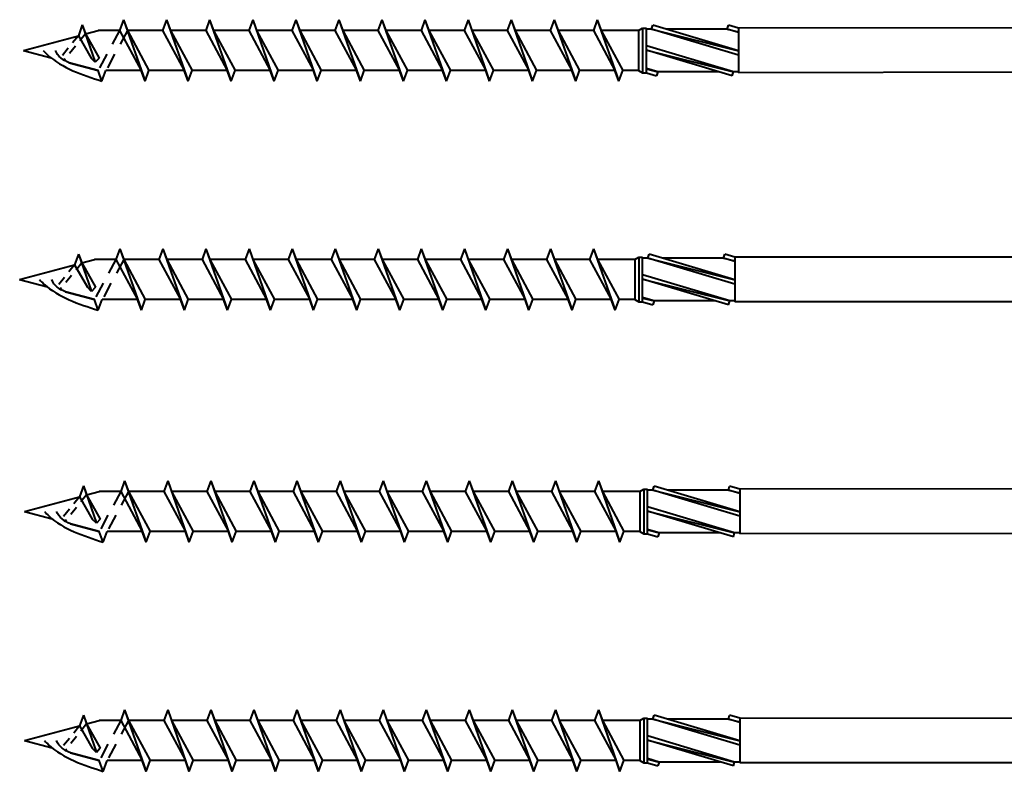
# Model space of a CAD drawing. Units: millimetres. Extents: x 1383 to 1996, y 1403 to 1804.
# Drawn here: x 1525 to 1653, y 1499 to 1597 of the extents above; entities that cross this region are included whole.
import ezdxf

# ---------------------------------------------------------------- set-up
doc = ezdxf.new("R2010")
doc.units = ezdxf.units.MM
doc.linetypes.add('GESTRICHELT', pattern=[7, 4, -3])
doc.layers.add('AM_0N', color=7, linetype='Continuous', lineweight=50)

msp = doc.modelspace()

# ---------------------------------------------------------------- linework, layer by layer
at = {"layer": 'AM_0N', "color": 0, "lineweight": 40}
for p, q in [((1538.69, 1597), (1538.18, 1595.6)), ((1538.69, 1597), (1539.2, 1595.6)), ((1538.69, 1597), (1541.49, 1589)), ((1544.29, 1597), (1543.78, 1595.6)), ((1544.29, 1597), (1544.8, 1595.6)), ((1544.29, 1597), (1547.09, 1589)), ((1549.89, 1597), (1549.38, 1595.6)), ((1549.89, 1597), (1550.4, 1595.6)), ((1549.89, 1597), (1552.69, 1589)), ((1555.49, 1597), (1554.98, 1595.6)), ((1555.49, 1597), (1556, 1595.6)), ((1555.49, 1597), (1558.29, 1589)), ((1561.09, 1597), (1560.58, 1595.6)), ((1561.09, 1597), (1561.6, 1595.6)), ((1561.09, 1597), (1563.89, 1589)), ((1566.69, 1597), (1566.18, 1595.6)), ((1566.69, 1597), (1567.2, 1595.6)), ((1566.69, 1597), (1569.49, 1589)), ((1572.29, 1597), (1571.78, 1595.6)), ((1572.29, 1597), (1572.8, 1595.6)), ((1572.29, 1597), (1575.09, 1589)), ((1577.89, 1597), (1577.38, 1595.6)), ((1577.89, 1597), (1578.4, 1595.6)), ((1577.89, 1597), (1580.69, 1589)), ((1583.49, 1597), (1582.98, 1595.6)), ((1583.49, 1597), (1584, 1595.6)), ((1583.49, 1597), (1586.29, 1589)), ((1589.09, 1597), (1588.58, 1595.6)), ((1589.09, 1597), (1589.6, 1595.6)), ((1589.09, 1597), (1591.89, 1589)), ((1594.69, 1597), (1594.18, 1595.6)), ((1594.69, 1597), (1595.2, 1595.6)), ((1594.69, 1597), (1597.49, 1589)), ((1600.29, 1597), (1599.78, 1595.6)), ((1600.29, 1597), (1600.8, 1595.6)), ((1600.29, 1597), (1603.09, 1589)), ((1533.33, 1596.32), (1532.82, 1594.92)), ((1533.33, 1596.32), (1535.02, 1591.47)), ((1533.33, 1596.32), (1533.75, 1595.17)), ((1533.75, 1595.17), (1535.38, 1595.6)), ((1533.75, 1595.17), (1535.51, 1592)), ((1538.18, 1595.6), (1535.38, 1595.6)), ((1538.18, 1595.6), (1540.98, 1590.4)), ((1539.2, 1595.6), (1542, 1590.4)), ((1543.78, 1595.6), (1539.2, 1595.6)), ((1543.78, 1595.6), (1546.58, 1590.4)), ((1544.8, 1595.6), (1547.6, 1590.4)), ((1549.38, 1595.6), (1544.8, 1595.6)), ((1549.38, 1595.6), (1552.18, 1590.4)), ((1550.4, 1595.6), (1553.2, 1590.4)), ((1554.98, 1595.6), (1550.4, 1595.6)), ((1554.98, 1595.6), (1557.78, 1590.4)), ((1556, 1595.6), (1558.8, 1590.4)), ((1560.58, 1595.6), (1556, 1595.6)), ((1560.58, 1595.6), (1563.38, 1590.4)), ((1561.6, 1595.6), (1564.4, 1590.4)), ((1566.18, 1595.6), (1561.6, 1595.6)), ((1566.18, 1595.6), (1568.98, 1590.4)), ((1567.2, 1595.6), (1570, 1590.4)), ((1571.78, 1595.6), (1567.2, 1595.6)), ((1571.78, 1595.6), (1574.58, 1590.4)), ((1572.8, 1595.6), (1575.6, 1590.4)), ((1577.38, 1595.6), (1572.8, 1595.6)), ((1577.38, 1595.6), (1580.18, 1590.4)), ((1578.4, 1595.6), (1581.2, 1590.4)), ((1582.98, 1595.6), (1578.4, 1595.6)), ((1582.98, 1595.6), (1585.78, 1590.4)), ((1584, 1595.6), (1586.8, 1590.4)), ((1588.58, 1595.6), (1584, 1595.6)), ((1588.58, 1595.6), (1591.38, 1590.4)), ((1589.6, 1595.6), (1592.4, 1590.4)), ((1594.18, 1595.6), (1589.6, 1595.6)), ((1594.18, 1595.6), (1596.98, 1590.4)), ((1595.2, 1595.6), (1598, 1590.4)), ((1599.78, 1595.6), (1595.2, 1595.6)), ((1599.78, 1595.6), (1602.58, 1590.4)), ((1600.8, 1595.6), (1603.6, 1590.4)), ((1605.67, 1595.6), (1600.8, 1595.6)), ((1605.67, 1595.6), (1606.19, 1595.9)), ((1605.67, 1595.6), (1605.67, 1590.4)), ((1606.19, 1595.9), (1606.19, 1590.1)), ((1606.19, 1595.9), (1606.67, 1595.9)), ((1606.67, 1590.1), (1606.67, 1595.9)), ((1607.36, 1595.79), (1606.67, 1595.79)), ((1607.36, 1595.79), (1607.51, 1596.3)), ((1618.67, 1592.4), (1607.36, 1595.79)), ((1607.36, 1595.79), (1618.67, 1592.96)), ((1618.67, 1592.96), (1607.51, 1596.3)), ((1617.19, 1595.79), (1609.22, 1595.79)), ((1617.19, 1595.79), (1617.34, 1596.3)), ((1618.67, 1595.35), (1617.19, 1595.79)), ((1617.19, 1595.79), (1618.67, 1595.42)), ((1618.67, 1595.9), (1617.34, 1596.3)), ((1731.62, 1596.09), (1618.67, 1595.9)), ((1618.67, 1595.9), (1618.67, 1590.1)), ((1525.67, 1593), (1532.82, 1594.92)), ((1532.82, 1594.92), (1534.47, 1592)), ((1525.67, 1593), (1529.27, 1592.04)), ((1617.99, 1590.22), (1606.67, 1593.61)), ((1617.84, 1589.7), (1606.67, 1593.05)), ((1606.67, 1593.05), (1617.99, 1590.22)), ((1531.64, 1591.41), (1535.38, 1590.4)), ((1535.02, 1591.47), (1534.47, 1592)), ((1535.51, 1592), (1535.02, 1591.47)), ((1535.89, 1589), (1535.38, 1590.4)), ((1535.89, 1589), (1536.4, 1590.4)), ((1540.98, 1590.4), (1536.4, 1590.4)), ((1541.49, 1589), (1540.98, 1590.4)), ((1541.49, 1589), (1542, 1590.4)), ((1546.58, 1590.4), (1542, 1590.4)), ((1547.09, 1589), (1546.58, 1590.4)), ((1547.09, 1589), (1547.6, 1590.4)), ((1552.18, 1590.4), (1547.6, 1590.4)), ((1552.69, 1589), (1552.18, 1590.4)), ((1552.69, 1589), (1553.2, 1590.4)), ((1557.78, 1590.4), (1553.2, 1590.4)), ((1558.29, 1589), (1557.78, 1590.4)), ((1558.29, 1589), (1558.8, 1590.4)), ((1563.38, 1590.4), (1558.8, 1590.4)), ((1563.89, 1589), (1563.38, 1590.4)), ((1563.89, 1589), (1564.4, 1590.4)), ((1568.98, 1590.4), (1564.4, 1590.4)), ((1569.49, 1589), (1568.98, 1590.4)), ((1569.49, 1589), (1570, 1590.4)), ((1574.58, 1590.4), (1570, 1590.4)), ((1575.09, 1589), (1574.58, 1590.4)), ((1575.09, 1589), (1575.6, 1590.4)), ((1580.18, 1590.4), (1575.6, 1590.4)), ((1580.69, 1589), (1580.18, 1590.4)), ((1580.69, 1589), (1581.2, 1590.4)), ((1585.78, 1590.4), (1581.2, 1590.4)), ((1586.29, 1589), (1585.78, 1590.4)), ((1586.29, 1589), (1586.8, 1590.4)), ((1591.38, 1590.4), (1586.8, 1590.4)), ((1591.89, 1589), (1591.38, 1590.4)), ((1591.89, 1589), (1592.4, 1590.4)), ((1596.98, 1590.4), (1592.4, 1590.4)), ((1597.49, 1589), (1596.98, 1590.4)), ((1597.49, 1589), (1598, 1590.4)), ((1602.58, 1590.4), (1598, 1590.4)), ((1603.09, 1589), (1602.58, 1590.4)), ((1603.09, 1589), (1603.6, 1590.4)), ((1605.67, 1590.4), (1603.6, 1590.4)), ((1605.67, 1590.4), (1606.19, 1590.1)), ((1606.19, 1590.1), (1606.67, 1590.1)), ((1608.16, 1590.22), (1606.67, 1590.66)), ((1606.67, 1590.59), (1608.16, 1590.22)), ((1606.67, 1590.1), (1608.01, 1589.7)), ((1608.16, 1590.22), (1608.01, 1589.7)), ((1616.13, 1590.22), (1608.16, 1590.22)), ((1617.84, 1589.7), (1617.99, 1590.22)), ((1618.67, 1590.22), (1617.99, 1590.22)), ((1731.62, 1590.29), (1618.67, 1590.1)), ((1538.21, 1567.19), (1537.7, 1565.79)), ((1538.21, 1567.19), (1538.72, 1565.79)), ((1538.21, 1567.19), (1541.01, 1559.19)), ((1543.81, 1567.19), (1543.3, 1565.79)), ((1543.81, 1567.19), (1544.32, 1565.79)), ((1543.81, 1567.19), (1546.61, 1559.19)), ((1549.41, 1567.19), (1548.9, 1565.79)), ((1549.41, 1567.19), (1549.92, 1565.79)), ((1549.41, 1567.19), (1552.21, 1559.19)), ((1555.01, 1567.19), (1554.5, 1565.79)), ((1555.01, 1567.19), (1555.52, 1565.79)), ((1555.01, 1567.19), (1557.81, 1559.19)), ((1560.61, 1567.19), (1560.1, 1565.79)), ((1560.61, 1567.19), (1561.12, 1565.79)), ((1560.61, 1567.19), (1563.41, 1559.19)), ((1566.21, 1567.19), (1565.7, 1565.79)), ((1566.21, 1567.19), (1566.72, 1565.79)), ((1566.21, 1567.19), (1569.01, 1559.19)), ((1571.81, 1567.19), (1571.3, 1565.79)), ((1571.81, 1567.19), (1572.32, 1565.79)), ((1571.81, 1567.19), (1574.61, 1559.19)), ((1577.41, 1567.19), (1576.9, 1565.79)), ((1577.41, 1567.19), (1577.92, 1565.79)), ((1577.41, 1567.19), (1580.21, 1559.19)), ((1583.01, 1567.19), (1582.5, 1565.79)), ((1583.01, 1567.19), (1583.52, 1565.79)), ((1583.01, 1567.19), (1585.81, 1559.19)), ((1588.61, 1567.19), (1588.1, 1565.79)), ((1588.61, 1567.19), (1589.12, 1565.79)), ((1588.61, 1567.19), (1591.41, 1559.19)), ((1594.21, 1567.19), (1593.7, 1565.79)), ((1594.21, 1567.19), (1594.72, 1565.79)), ((1594.21, 1567.19), (1597.01, 1559.19)), ((1599.81, 1567.19), (1599.3, 1565.79)), ((1599.81, 1567.19), (1600.32, 1565.79)), ((1599.81, 1567.19), (1602.61, 1559.19)), ((1532.85, 1566.51), (1532.34, 1565.11)), ((1532.85, 1566.51), (1534.54, 1561.66)), ((1532.85, 1566.51), (1533.27, 1565.36)), ((1533.27, 1565.36), (1534.9, 1565.79)), ((1537.7, 1565.79), (1534.9, 1565.79)), ((1537.7, 1565.79), (1540.5, 1560.59)), ((1538.72, 1565.79), (1541.52, 1560.59)), ((1543.3, 1565.79), (1538.72, 1565.79)), ((1543.3, 1565.79), (1546.1, 1560.59)), ((1544.32, 1565.79), (1547.12, 1560.59)), ((1548.9, 1565.79), (1544.32, 1565.79)), ((1548.9, 1565.79), (1551.7, 1560.59)), ((1549.92, 1565.79), (1552.72, 1560.59)), ((1554.5, 1565.79), (1549.92, 1565.79)), ((1554.5, 1565.79), (1557.3, 1560.59)), ((1555.52, 1565.79), (1558.32, 1560.59)), ((1560.1, 1565.79), (1555.52, 1565.79)), ((1560.1, 1565.79), (1562.9, 1560.59)), ((1561.12, 1565.79), (1563.92, 1560.59)), ((1565.7, 1565.79), (1561.12, 1565.79)), ((1565.7, 1565.79), (1568.5, 1560.59)), ((1566.72, 1565.79), (1569.52, 1560.59)), ((1571.3, 1565.79), (1566.72, 1565.79)), ((1571.3, 1565.79), (1574.1, 1560.59)), ((1572.32, 1565.79), (1575.12, 1560.59)), ((1576.9, 1565.79), (1572.32, 1565.79)), ((1576.9, 1565.79), (1579.7, 1560.59)), ((1577.92, 1565.79), (1580.72, 1560.59)), ((1582.5, 1565.79), (1577.92, 1565.79)), ((1582.5, 1565.79), (1585.3, 1560.59)), ((1583.52, 1565.79), (1586.32, 1560.59)), ((1588.1, 1565.79), (1583.52, 1565.79)), ((1588.1, 1565.79), (1590.9, 1560.59)), ((1589.12, 1565.79), (1591.92, 1560.59)), ((1593.7, 1565.79), (1589.12, 1565.79)), ((1593.7, 1565.79), (1596.5, 1560.59)), ((1594.72, 1565.79), (1597.52, 1560.59)), ((1599.3, 1565.79), (1594.72, 1565.79)), ((1599.3, 1565.79), (1602.1, 1560.59)), ((1600.32, 1565.79), (1603.12, 1560.59)), ((1605.19, 1565.79), (1600.32, 1565.79)), ((1605.19, 1565.79), (1605.71, 1566.09)), ((1605.19, 1565.79), (1605.19, 1560.59)), ((1605.71, 1566.09), (1605.71, 1560.29)), ((1605.71, 1566.09), (1606.19, 1566.09)), ((1606.19, 1560.29), (1606.19, 1566.09)), ((1606.88, 1565.98), (1606.19, 1565.98)), ((1606.88, 1565.98), (1607.03, 1566.49)), ((1618.19, 1562.59), (1606.88, 1565.98)), ((1606.88, 1565.98), (1618.19, 1563.15)), ((1618.19, 1563.15), (1607.03, 1566.49)), ((1616.71, 1565.98), (1608.73, 1565.98)), ((1616.71, 1565.98), (1616.86, 1566.49)), ((1618.19, 1565.54), (1616.71, 1565.98)), ((1616.71, 1565.98), (1618.19, 1565.61)), ((1618.19, 1566.09), (1616.86, 1566.49)), ((1758.62, 1566.09), (1618.19, 1566.09)), ((1618.19, 1566.09), (1618.19, 1560.29)), ((1525.19, 1563.19), (1532.34, 1565.11)), ((1532.34, 1565.11), (1533.99, 1562.19)), ((1533.27, 1565.36), (1535.03, 1562.19)), ((1525.19, 1563.19), (1528.79, 1562.23)), ((1617.51, 1560.41), (1606.19, 1563.8)), ((1617.36, 1559.89), (1606.19, 1563.24)), ((1606.19, 1563.24), (1617.51, 1560.41)), ((1534.54, 1561.66), (1533.99, 1562.19)), ((1535.03, 1562.19), (1534.54, 1561.66)), ((1531.15, 1561.6), (1534.9, 1560.59)), ((1535.41, 1559.19), (1534.9, 1560.59)), ((1535.41, 1559.19), (1535.92, 1560.59)), ((1540.5, 1560.59), (1535.92, 1560.59)), ((1541.01, 1559.19), (1540.5, 1560.59)), ((1541.01, 1559.19), (1541.52, 1560.59)), ((1546.1, 1560.59), (1541.52, 1560.59)), ((1546.61, 1559.19), (1546.1, 1560.59)), ((1546.61, 1559.19), (1547.12, 1560.59)), ((1551.7, 1560.59), (1547.12, 1560.59)), ((1552.21, 1559.19), (1551.7, 1560.59)), ((1552.21, 1559.19), (1552.72, 1560.59)), ((1557.3, 1560.59), (1552.72, 1560.59)), ((1557.81, 1559.19), (1557.3, 1560.59)), ((1557.81, 1559.19), (1558.32, 1560.59)), ((1562.9, 1560.59), (1558.32, 1560.59)), ((1563.41, 1559.19), (1562.9, 1560.59)), ((1563.41, 1559.19), (1563.92, 1560.59)), ((1568.5, 1560.59), (1563.92, 1560.59)), ((1569.01, 1559.19), (1568.5, 1560.59)), ((1569.01, 1559.19), (1569.52, 1560.59)), ((1574.1, 1560.59), (1569.52, 1560.59)), ((1574.61, 1559.19), (1574.1, 1560.59)), ((1574.61, 1559.19), (1575.12, 1560.59)), ((1579.7, 1560.59), (1575.12, 1560.59)), ((1580.21, 1559.19), (1579.7, 1560.59)), ((1580.21, 1559.19), (1580.72, 1560.59)), ((1585.3, 1560.59), (1580.72, 1560.59)), ((1585.81, 1559.19), (1585.3, 1560.59)), ((1585.81, 1559.19), (1586.32, 1560.59)), ((1590.9, 1560.59), (1586.32, 1560.59)), ((1591.41, 1559.19), (1590.9, 1560.59)), ((1591.41, 1559.19), (1591.92, 1560.59)), ((1596.5, 1560.59), (1591.92, 1560.59)), ((1597.01, 1559.19), (1596.5, 1560.59)), ((1597.01, 1559.19), (1597.52, 1560.59)), ((1602.1, 1560.59), (1597.52, 1560.59)), ((1602.61, 1559.19), (1602.1, 1560.59)), ((1602.61, 1559.19), (1603.12, 1560.59)), ((1605.19, 1560.59), (1603.12, 1560.59)), ((1605.19, 1560.59), (1605.71, 1560.29)), ((1607.68, 1560.41), (1606.19, 1560.85)), ((1606.19, 1560.78), (1607.68, 1560.41)), ((1605.71, 1560.29), (1606.19, 1560.29)), ((1606.19, 1560.29), (1607.53, 1559.89)), ((1607.68, 1560.41), (1607.53, 1559.89)), ((1615.65, 1560.41), (1607.68, 1560.41)), ((1617.36, 1559.89), (1617.51, 1560.41)), ((1618.19, 1560.41), (1617.51, 1560.41)), ((1758.62, 1560.29), (1618.19, 1560.29)), ((1533.48, 1536.34), (1532.97, 1534.94)), ((1533.48, 1536.34), (1535.18, 1531.49)), ((1533.48, 1536.34), (1533.9, 1535.19)), ((1538.84, 1537.02), (1538.33, 1535.62)), ((1538.84, 1537.02), (1539.35, 1535.62)), ((1538.84, 1537.02), (1541.64, 1529.02)), ((1544.44, 1537.02), (1543.93, 1535.62)), ((1544.44, 1537.02), (1544.95, 1535.62)), ((1544.44, 1537.02), (1547.24, 1529.02)), ((1550.04, 1537.02), (1549.53, 1535.62)), ((1550.04, 1537.02), (1550.55, 1535.62)), ((1550.04, 1537.02), (1552.84, 1529.02)), ((1555.64, 1537.02), (1555.13, 1535.62)), ((1555.64, 1537.02), (1556.15, 1535.62)), ((1555.64, 1537.02), (1558.44, 1529.02)), ((1561.24, 1537.02), (1560.73, 1535.62)), ((1561.24, 1537.02), (1561.75, 1535.62)), ((1561.24, 1537.02), (1564.04, 1529.02)), ((1566.84, 1537.02), (1566.33, 1535.62)), ((1566.84, 1537.02), (1567.35, 1535.62)), ((1566.84, 1537.02), (1569.64, 1529.02)), ((1572.44, 1537.02), (1571.93, 1535.62)), ((1572.44, 1537.02), (1572.95, 1535.62)), ((1572.44, 1537.02), (1575.24, 1529.02)), ((1578.04, 1537.02), (1577.53, 1535.62)), ((1578.04, 1537.02), (1578.55, 1535.62)), ((1578.04, 1537.02), (1580.84, 1529.02)), ((1583.64, 1537.02), (1583.13, 1535.62)), ((1583.64, 1537.02), (1584.15, 1535.62)), ((1583.64, 1537.02), (1586.44, 1529.02)), ((1589.24, 1537.02), (1588.73, 1535.62)), ((1589.24, 1537.02), (1589.75, 1535.62)), ((1589.24, 1537.02), (1592.04, 1529.02)), ((1594.84, 1537.02), (1594.33, 1535.62)), ((1594.84, 1537.02), (1595.35, 1535.62)), ((1594.84, 1537.02), (1597.64, 1529.02)), ((1600.44, 1537.02), (1599.93, 1535.62)), ((1600.44, 1537.02), (1600.95, 1535.62)), ((1600.44, 1537.02), (1603.24, 1529.02)), ((1607.51, 1535.81), (1607.67, 1536.32)), ((1618.83, 1532.98), (1607.67, 1536.32)), ((1617.34, 1535.81), (1617.5, 1536.32)), ((1618.83, 1535.92), (1617.5, 1536.32)), ((1533.9, 1535.19), (1535.53, 1535.62)), ((1533.9, 1535.19), (1535.66, 1532.02)), ((1538.33, 1535.62), (1535.53, 1535.62)), ((1538.33, 1535.62), (1541.13, 1530.42)), ((1539.35, 1535.62), (1542.15, 1530.42)), ((1543.93, 1535.62), (1539.35, 1535.62)), ((1543.93, 1535.62), (1546.73, 1530.42)), ((1544.95, 1535.62), (1547.75, 1530.42)), ((1549.53, 1535.62), (1544.95, 1535.62)), ((1549.53, 1535.62), (1552.33, 1530.42)), ((1550.55, 1535.62), (1553.35, 1530.42)), ((1555.13, 1535.62), (1550.55, 1535.62)), ((1555.13, 1535.62), (1557.93, 1530.42)), ((1556.15, 1535.62), (1558.95, 1530.42)), ((1560.73, 1535.62), (1556.15, 1535.62)), ((1560.73, 1535.62), (1563.53, 1530.42)), ((1561.75, 1535.62), (1564.55, 1530.42)), ((1566.33, 1535.62), (1561.75, 1535.62)), ((1566.33, 1535.62), (1569.13, 1530.42)), ((1567.35, 1535.62), (1570.15, 1530.42)), ((1571.93, 1535.62), (1567.35, 1535.62)), ((1571.93, 1535.62), (1574.73, 1530.42)), ((1572.95, 1535.62), (1575.75, 1530.42)), ((1577.53, 1535.62), (1572.95, 1535.62)), ((1577.53, 1535.62), (1580.33, 1530.42)), ((1578.55, 1535.62), (1581.35, 1530.42)), ((1583.13, 1535.62), (1578.55, 1535.62)), ((1583.13, 1535.62), (1585.93, 1530.42)), ((1584.15, 1535.62), (1586.95, 1530.42)), ((1588.73, 1535.62), (1584.15, 1535.62)), ((1588.73, 1535.62), (1591.53, 1530.42)), ((1589.75, 1535.62), (1592.55, 1530.42)), ((1594.33, 1535.62), (1589.75, 1535.62)), ((1594.33, 1535.62), (1597.13, 1530.42)), ((1595.35, 1535.62), (1598.15, 1530.42)), ((1599.93, 1535.62), (1595.35, 1535.62)), ((1599.93, 1535.62), (1602.73, 1530.42)), ((1600.95, 1535.62), (1603.75, 1530.42)), ((1605.83, 1535.62), (1600.95, 1535.62)), ((1605.83, 1535.62), (1606.35, 1535.92)), ((1605.83, 1535.62), (1605.83, 1530.42)), ((1606.35, 1535.92), (1606.35, 1530.12)), ((1606.35, 1535.92), (1606.83, 1535.92)), ((1606.83, 1530.12), (1606.83, 1535.92)), ((1607.51, 1535.81), (1606.83, 1535.81)), ((1618.83, 1532.42), (1607.51, 1535.81)), ((1607.51, 1535.81), (1618.83, 1532.98)), ((1617.34, 1535.81), (1609.37, 1535.81)), ((1618.83, 1535.37), (1617.34, 1535.81)), ((1617.34, 1535.81), (1618.83, 1535.44)), ((1791.62, 1536.09), (1618.83, 1535.92)), ((1618.83, 1535.92), (1618.83, 1530.12)), ((1525.83, 1533.02), (1532.97, 1534.94)), ((1532.97, 1534.94), (1534.63, 1532.02)), ((1525.83, 1533.02), (1529.43, 1532.06)), ((1618.15, 1530.23), (1606.83, 1533.63)), ((1618, 1529.72), (1606.83, 1533.07)), ((1606.83, 1533.07), (1618.15, 1530.23)), ((1531.79, 1531.43), (1535.53, 1530.42)), ((1535.18, 1531.49), (1534.63, 1532.02)), ((1535.66, 1532.02), (1535.18, 1531.49)), ((1536.04, 1529.02), (1535.53, 1530.42)), ((1536.04, 1529.02), (1536.55, 1530.42)), ((1541.13, 1530.42), (1536.55, 1530.42)), ((1541.64, 1529.02), (1541.13, 1530.42)), ((1541.64, 1529.02), (1542.15, 1530.42)), ((1546.73, 1530.42), (1542.15, 1530.42)), ((1547.24, 1529.02), (1546.73, 1530.42)), ((1547.24, 1529.02), (1547.75, 1530.42)), ((1552.33, 1530.42), (1547.75, 1530.42)), ((1552.84, 1529.02), (1552.33, 1530.42)), ((1552.84, 1529.02), (1553.35, 1530.42)), ((1557.93, 1530.42), (1553.35, 1530.42)), ((1558.44, 1529.02), (1557.93, 1530.42)), ((1558.44, 1529.02), (1558.95, 1530.42)), ((1563.53, 1530.42), (1558.95, 1530.42)), ((1564.04, 1529.02), (1563.53, 1530.42)), ((1564.04, 1529.02), (1564.55, 1530.42)), ((1569.13, 1530.42), (1564.55, 1530.42)), ((1569.64, 1529.02), (1569.13, 1530.42)), ((1569.64, 1529.02), (1570.15, 1530.42)), ((1574.73, 1530.42), (1570.15, 1530.42)), ((1575.24, 1529.02), (1574.73, 1530.42)), ((1575.24, 1529.02), (1575.75, 1530.42)), ((1580.33, 1530.42), (1575.75, 1530.42)), ((1580.84, 1529.02), (1580.33, 1530.42)), ((1580.84, 1529.02), (1581.35, 1530.42)), ((1585.93, 1530.42), (1581.35, 1530.42)), ((1586.44, 1529.02), (1585.93, 1530.42)), ((1586.44, 1529.02), (1586.95, 1530.42)), ((1591.53, 1530.42), (1586.95, 1530.42)), ((1592.04, 1529.02), (1591.53, 1530.42)), ((1592.04, 1529.02), (1592.55, 1530.42)), ((1597.13, 1530.42), (1592.55, 1530.42)), ((1597.64, 1529.02), (1597.13, 1530.42)), ((1597.64, 1529.02), (1598.15, 1530.42)), ((1602.73, 1530.42), (1598.15, 1530.42)), ((1603.24, 1529.02), (1602.73, 1530.42)), ((1603.24, 1529.02), (1603.75, 1530.42)), ((1605.83, 1530.42), (1603.75, 1530.42)), ((1605.83, 1530.42), (1606.35, 1530.12)), ((1606.35, 1530.12), (1606.83, 1530.12)), ((1608.32, 1530.23), (1606.83, 1530.68)), ((1606.83, 1530.61), (1608.32, 1530.23)), ((1606.83, 1530.12), (1608.17, 1529.72)), ((1608.32, 1530.23), (1608.17, 1529.72)), ((1616.29, 1530.23), (1608.32, 1530.23)), ((1618, 1529.72), (1618.15, 1530.23)), ((1618.83, 1530.23), (1618.15, 1530.23)), ((1791.62, 1530.29), (1618.83, 1530.12)), ((1538.84, 1507.21), (1538.33, 1505.81)), ((1538.84, 1507.21), (1539.35, 1505.81)), ((1538.84, 1507.21), (1541.64, 1499.21)), ((1544.44, 1507.21), (1543.93, 1505.81)), ((1544.44, 1507.21), (1544.95, 1505.81)), ((1544.44, 1507.21), (1547.24, 1499.21)), ((1550.04, 1507.21), (1549.53, 1505.81)), ((1550.04, 1507.21), (1550.55, 1505.81)), ((1550.04, 1507.21), (1552.84, 1499.21)), ((1555.64, 1507.21), (1555.13, 1505.81)), ((1555.64, 1507.21), (1556.15, 1505.81)), ((1555.64, 1507.21), (1558.44, 1499.21)), ((1561.24, 1507.21), (1560.73, 1505.81)), ((1561.24, 1507.21), (1561.75, 1505.81)), ((1561.24, 1507.21), (1564.04, 1499.21)), ((1566.84, 1507.21), (1566.33, 1505.81)), ((1566.84, 1507.21), (1567.35, 1505.81)), ((1566.84, 1507.21), (1569.64, 1499.21)), ((1572.44, 1507.21), (1571.93, 1505.81)), ((1572.44, 1507.21), (1572.95, 1505.81)), ((1572.44, 1507.21), (1575.24, 1499.21)), ((1578.04, 1507.21), (1577.53, 1505.81)), ((1578.04, 1507.21), (1578.55, 1505.81)), ((1578.04, 1507.21), (1580.84, 1499.21)), ((1583.64, 1507.21), (1583.13, 1505.81)), ((1583.64, 1507.21), (1584.15, 1505.81)), ((1583.64, 1507.21), (1586.44, 1499.21)), ((1589.24, 1507.21), (1588.73, 1505.81)), ((1589.24, 1507.21), (1589.75, 1505.81)), ((1589.24, 1507.21), (1592.04, 1499.21)), ((1594.84, 1507.21), (1594.33, 1505.81)), ((1594.84, 1507.21), (1595.35, 1505.81)), ((1594.84, 1507.21), (1597.64, 1499.21)), ((1600.44, 1507.21), (1599.93, 1505.81)), ((1600.44, 1507.21), (1600.95, 1505.81)), ((1600.44, 1507.21), (1603.24, 1499.21)), ((1533.48, 1506.53), (1532.97, 1505.13)), ((1533.48, 1506.53), (1535.18, 1501.68)), ((1533.48, 1506.53), (1533.9, 1505.38)), ((1533.9, 1505.38), (1535.53, 1505.81)), ((1538.33, 1505.81), (1535.53, 1505.81)), ((1538.33, 1505.81), (1541.13, 1500.61)), ((1539.35, 1505.81), (1542.15, 1500.61)), ((1543.93, 1505.81), (1539.35, 1505.81)), ((1543.93, 1505.81), (1546.73, 1500.61)), ((1544.95, 1505.81), (1547.75, 1500.61)), ((1549.53, 1505.81), (1544.95, 1505.81)), ((1549.53, 1505.81), (1552.33, 1500.61)), ((1550.55, 1505.81), (1553.35, 1500.61)), ((1555.13, 1505.81), (1550.55, 1505.81)), ((1555.13, 1505.81), (1557.93, 1500.61)), ((1556.15, 1505.81), (1558.95, 1500.61)), ((1560.73, 1505.81), (1556.15, 1505.81)), ((1560.73, 1505.81), (1563.53, 1500.61)), ((1561.75, 1505.81), (1564.55, 1500.61)), ((1566.33, 1505.81), (1561.75, 1505.81)), ((1566.33, 1505.81), (1569.13, 1500.61)), ((1567.35, 1505.81), (1570.15, 1500.61)), ((1571.93, 1505.81), (1567.35, 1505.81)), ((1571.93, 1505.81), (1574.73, 1500.61)), ((1572.95, 1505.81), (1575.75, 1500.61)), ((1577.53, 1505.81), (1572.95, 1505.81)), ((1577.53, 1505.81), (1580.33, 1500.61)), ((1578.55, 1505.81), (1581.35, 1500.61)), ((1583.13, 1505.81), (1578.55, 1505.81)), ((1583.13, 1505.81), (1585.93, 1500.61)), ((1584.15, 1505.81), (1586.95, 1500.61)), ((1588.73, 1505.81), (1584.15, 1505.81)), ((1588.73, 1505.81), (1591.53, 1500.61)), ((1589.75, 1505.81), (1592.55, 1500.61)), ((1594.33, 1505.81), (1589.75, 1505.81)), ((1594.33, 1505.81), (1597.13, 1500.61)), ((1595.35, 1505.81), (1598.15, 1500.61)), ((1599.93, 1505.81), (1595.35, 1505.81)), ((1599.93, 1505.81), (1602.73, 1500.61)), ((1600.95, 1505.81), (1603.75, 1500.61)), ((1605.83, 1505.81), (1600.95, 1505.81)), ((1605.83, 1505.81), (1606.35, 1506.11)), ((1605.83, 1505.81), (1605.83, 1500.61)), ((1606.35, 1506.11), (1606.35, 1500.31)), ((1606.35, 1506.11), (1606.83, 1506.11)), ((1606.83, 1500.31), (1606.83, 1506.11)), ((1607.51, 1506), (1606.83, 1506)), ((1607.51, 1506), (1607.67, 1506.51)), ((1618.83, 1502.61), (1607.51, 1506)), ((1607.51, 1506), (1618.83, 1503.17)), ((1618.83, 1503.17), (1607.67, 1506.51)), ((1617.34, 1506), (1609.37, 1506)), ((1617.34, 1506), (1617.5, 1506.51)), ((1618.83, 1505.56), (1617.34, 1506)), ((1617.34, 1506), (1618.83, 1505.63)), ((1618.83, 1506.11), (1617.5, 1506.51)), ((1821.62, 1506.09), (1618.83, 1506.11)), ((1618.83, 1506.11), (1618.83, 1500.31)), ((1525.83, 1503.21), (1532.97, 1505.13)), ((1532.97, 1505.13), (1534.63, 1502.21)), ((1533.9, 1505.38), (1535.66, 1502.21)), ((1525.83, 1503.21), (1529.43, 1502.25)), ((1618.15, 1500.42), (1606.83, 1503.82)), ((1618, 1499.91), (1606.83, 1503.26)), ((1606.83, 1503.26), (1618.15, 1500.42)), ((1535.18, 1501.68), (1534.63, 1502.21)), ((1535.66, 1502.21), (1535.18, 1501.68)), ((1531.79, 1501.62), (1535.53, 1500.61)), ((1536.04, 1499.21), (1535.53, 1500.61)), ((1536.04, 1499.21), (1536.55, 1500.61)), ((1541.13, 1500.61), (1536.55, 1500.61)), ((1541.64, 1499.21), (1541.13, 1500.61)), ((1541.64, 1499.21), (1542.15, 1500.61)), ((1546.73, 1500.61), (1542.15, 1500.61)), ((1547.24, 1499.21), (1546.73, 1500.61)), ((1547.24, 1499.21), (1547.75, 1500.61)), ((1552.33, 1500.61), (1547.75, 1500.61)), ((1552.84, 1499.21), (1552.33, 1500.61)), ((1552.84, 1499.21), (1553.35, 1500.61)), ((1557.93, 1500.61), (1553.35, 1500.61)), ((1558.44, 1499.21), (1557.93, 1500.61)), ((1558.44, 1499.21), (1558.95, 1500.61)), ((1563.53, 1500.61), (1558.95, 1500.61)), ((1564.04, 1499.21), (1563.53, 1500.61)), ((1564.04, 1499.21), (1564.55, 1500.61)), ((1569.13, 1500.61), (1564.55, 1500.61)), ((1569.64, 1499.21), (1569.13, 1500.61)), ((1569.64, 1499.21), (1570.15, 1500.61)), ((1574.73, 1500.61), (1570.15, 1500.61)), ((1575.24, 1499.21), (1574.73, 1500.61)), ((1575.24, 1499.21), (1575.75, 1500.61)), ((1580.33, 1500.61), (1575.75, 1500.61)), ((1580.84, 1499.21), (1580.33, 1500.61)), ((1580.84, 1499.21), (1581.35, 1500.61)), ((1585.93, 1500.61), (1581.35, 1500.61)), ((1586.44, 1499.21), (1585.93, 1500.61)), ((1586.44, 1499.21), (1586.95, 1500.61)), ((1591.53, 1500.61), (1586.95, 1500.61)), ((1592.04, 1499.21), (1591.53, 1500.61)), ((1592.04, 1499.21), (1592.55, 1500.61)), ((1597.13, 1500.61), (1592.55, 1500.61)), ((1597.64, 1499.21), (1597.13, 1500.61)), ((1597.64, 1499.21), (1598.15, 1500.61)), ((1602.73, 1500.61), (1598.15, 1500.61)), ((1603.24, 1499.21), (1602.73, 1500.61)), ((1603.24, 1499.21), (1603.75, 1500.61)), ((1605.83, 1500.61), (1603.75, 1500.61)), ((1605.83, 1500.61), (1606.35, 1500.31)), ((1608.32, 1500.42), (1606.83, 1500.87)), ((1606.83, 1500.8), (1608.32, 1500.42)), ((1608.32, 1500.42), (1608.17, 1499.91)), ((1616.29, 1500.42), (1608.32, 1500.42)), ((1618, 1499.91), (1618.15, 1500.42)), ((1618.83, 1500.42), (1618.15, 1500.42)), ((1606.35, 1500.31), (1606.83, 1500.31)), ((1606.83, 1500.31), (1608.17, 1499.91)), ((1821.62, 1500.29), (1618.83, 1500.31))]:
    msp.add_line(p, q, dxfattribs=at)
at = {"layer": 'AM_0N', "color": 0, "linetype": 'GESTRICHELT', "lineweight": 40, "ltscale": 0.3}
for p, q in [((1533.75, 1595.17), (1530.87, 1591.61)), ((1532.82, 1594.92), (1530.27, 1591.77)), ((1532.34, 1565.11), (1529.79, 1561.96)), ((1533.27, 1565.36), (1530.39, 1561.8)), ((1533.9, 1535.19), (1531.02, 1531.63)), ((1532.97, 1534.94), (1530.43, 1531.79)), ((1532.97, 1505.13), (1530.43, 1501.98)), ((1533.9, 1505.38), (1531.02, 1501.82))]:
    msp.add_line(p, q, dxfattribs=at)
at = {"layer": 'AM_0N', "color": 0, "linetype": 'GESTRICHELT', "lineweight": 40, "ltscale": 0.5}
for p, q in [((1538.18, 1595.6), (1535.38, 1590.4)), ((1539.2, 1595.6), (1536.4, 1590.4)), ((1537.7, 1565.79), (1534.9, 1560.59)), ((1538.72, 1565.79), (1535.92, 1560.59)), ((1538.33, 1535.62), (1535.53, 1530.42)), ((1539.35, 1535.62), (1536.55, 1530.42)), ((1538.33, 1505.81), (1535.53, 1500.61)), ((1539.35, 1505.81), (1536.55, 1500.61))]:
    msp.add_line(p, q, dxfattribs=at)
at = {"layer": 'AM_0N', "color": 0, "linetype": 'Continuous', "lineweight": 40}
for p, q in [((1535.38, 1590.4), (1531.64, 1591.41)), ((1534.9, 1560.59), (1531.15, 1561.6)), ((1535.53, 1530.42), (1531.79, 1531.43)), ((1535.53, 1500.61), (1531.79, 1501.62))]:
    msp.add_line(p, q, dxfattribs=at)
for points, knots in [([(1528.25, 1593), (1528.43, 1592.8), (1530.46, 1590.76), (1533.31, 1589.84), (1535.89, 1589)], [0.92777, 0.92777, 0.92777, 0.92777, 1.754138, 9.5977, 9.5977, 9.5977, 9.5977]), ([(1531.64, 1591.41), (1531.26, 1591.58), (1530.51, 1591.93), (1529.97, 1592.62), (1529.84, 1593)], [0, 0, 0, 0, 62.171172, 122.704726, 122.704726, 122.704726, 122.704726]), ([(1527.76, 1563.19), (1527.95, 1562.99), (1529.98, 1560.95), (1532.83, 1560.03), (1535.41, 1559.19)], [0.92777, 0.92777, 0.92777, 0.92777, 1.754138, 9.5977, 9.5977, 9.5977, 9.5977]), ([(1531.15, 1561.6), (1530.78, 1561.77), (1530.03, 1562.12), (1529.49, 1562.81), (1529.36, 1563.19)], [0, 0, 0, 0, 62.171172, 122.704726, 122.704726, 122.704726, 122.704726]), ([(1528.4, 1533.02), (1528.59, 1532.82), (1530.62, 1530.77), (1533.47, 1529.86), (1536.04, 1529.02)], [0.92777, 0.92777, 0.92777, 0.92777, 1.754138, 9.5977, 9.5977, 9.5977, 9.5977]), ([(1531.79, 1531.43), (1531.42, 1531.6), (1530.67, 1531.95), (1530.13, 1532.64), (1530, 1533.02)], [0, 0, 0, 0, 62.171172, 122.704726, 122.704726, 122.704726, 122.704726]), ([(1528.4, 1503.21), (1528.59, 1503.01), (1530.62, 1500.96), (1533.47, 1500.04), (1536.04, 1499.21)], [0.92777, 0.92777, 0.92777, 0.92777, 1.754138, 9.5977, 9.5977, 9.5977, 9.5977]), ([(1531.79, 1501.62), (1531.42, 1501.79), (1530.67, 1502.14), (1530.13, 1502.83), (1530, 1503.21)], [0, 0, 0, 0, 62.171172, 122.704726, 122.704726, 122.704726, 122.704726])]:
    msp.add_open_spline(points, degree=3, knots=knots, dxfattribs=at)

doc.saveas('drawing.dxf')
